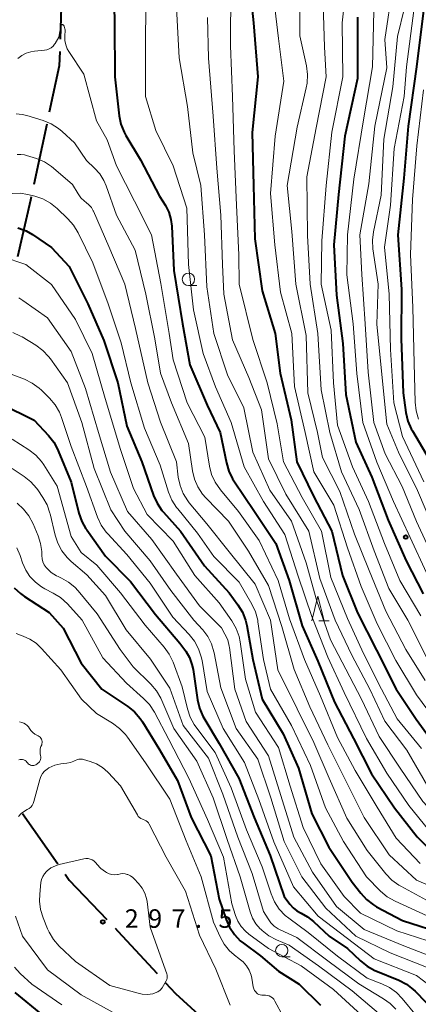
# Model space of a CAD drawing. Units: metres. Extents: x -76000 to -73999, y 27000 to 28500.
# Drawn here: x -74677 to -74597, y 27955 to 28155 of the extents above; entities that cross this region are included whole.
import ezdxf

# ---------------------------------------------------------------- set-up
doc = ezdxf.new("R2010")
doc.units = ezdxf.units.M
for name, color, linetype, lineweight in [('110600_大字・町・丁目界', 7, 'Continuous', 40), ('633100_広葉樹林', 7, 'Continuous', 13), ('633200_針葉樹林', 7, 'Continuous', 13), ('710100_等高線(計曲線)', 7, 'Continuous', 40), ('710200_等高線(主曲線)', 7, 'Continuous', 13), ('731200_図化機測定による標高点', 7, 'Continuous', 40)]:
    doc.layers.add(name, color=color, linetype=linetype, lineweight=lineweight)
doc.styles.add('Style-WORKING', font='MS Gothic.ttf')

msp = doc.modelspace()

# ---------------------------------------------------------------- linework, layer by layer
at = {"layer": '110600_大字・町・丁目界', "linetype": 'Continuous', "lineweight": 40}
for p, q in [((-74668.86, 28163.11), (-74669.27, 28150.62)), ((-74671.99, 28133.39), (-74674.6, 28121.17)), ((-74676.91, 27993.82), (-74669.72, 27983.6))]:
    msp.add_line(p, q, dxfattribs=at)
at = {"layer": '110600_大字・町・丁目界', "linetype": 'Continuous', "lineweight": 40, "flags": 128}
for points in [[(-74669.35, 28148.12), (-74669.45, 28145.24), (-74671.46, 28135.83)], [(-74675.12, 28118.72), (-74675.27, 28118.04), (-74677.93, 28106.54)], [(-74668.28, 27981.56), (-74667.43, 27980.35), (-74659.81, 27972.38)], [(-74658.09, 27970.57), (-74657.56, 27970.02), (-74649.61, 27961.39)], [(-74647.91, 27959.55), (-74645.88, 27957.34), (-74638.87, 27950.94)]]:
    msp.add_lwpolyline(points, dxfattribs=at)
at = {"layer": '633100_広葉樹林', "linetype": 'Continuous', "lineweight": 13}
for p, q in [((-74643.25, 28100.74), (-74641.58, 28100.74)), ((-74624.32, 27964.81), (-74622.65, 27964.81))]:
    msp.add_line(p, q, dxfattribs=at)
for centre in [(-74643.25, 28101.99), (-74624.32, 27966.06)]:
    msp.add_circle(centre, 1.25, dxfattribs=at)
at = {"layer": '633200_針葉樹林', "linetype": 'Continuous', "lineweight": 13}
msp.add_line((-74616.8, 28032.83), (-74614.72, 28032.83), dxfattribs=at)
at = {"layer": '633200_針葉樹林', "linetype": 'Continuous', "lineweight": 13, "flags": 128}
msp.add_lwpolyline([(-74618.26, 28032.83), (-74617.01, 28037.83), (-74615.76, 28032.83)], dxfattribs=at)
at = {"layer": '710100_等高線(計曲線)', "linetype": 'Continuous', "lineweight": 40, "flags": 128}
for points, elevation in [([(-74658.42, 28165), (-74658.23, 28153.77), (-74658.2, 28143), (-74657.29, 28135.09), (-74656.94, 28133.39), (-74656.3, 28131.77), (-74655.94, 28131.11), (-74653, 28126.18), (-74649.14, 28118.86), (-74647.93, 28116.93), (-74647.24, 28115.58), (-74646.8, 28114.13), (-74646.62, 28112.73), (-74646.19, 28103.81), (-74644.46, 28093), (-74643, 28084.7), (-74639.46, 28076.54), (-74636.79, 28071), (-74635.55, 28064.81), (-74635.06, 28063.14), (-74634.29, 28061.58), (-74634.03, 28061.18), (-74629.86, 28055), (-74625.52, 28048.48), (-74622.86, 28041), (-74620.21, 28031.79), (-74617, 28024.7), (-74613.63, 28016.37), (-74609.76, 28009), (-74606.12, 28001.88), (-74601.49, 27995), (-74596.88, 27989.12), (-74592.96, 27985.21)], 260), ([(-74631.04, 28163), (-74630.09, 28153.91), (-74629.2, 28143), (-74630.3, 28131.7), (-74630.04, 28121), (-74629.82, 28110.18), (-74628.32, 28099.68), (-74625.65, 28091), (-74624.64, 28083), (-74622.44, 28073.56), (-74621.28, 28065), (-74617.89, 28058.11), (-74614.2, 28051), (-74611.99, 28042.01), (-74609, 28034.44), (-74605.12, 28026.88), (-74601.15, 28019), (-74597.08, 28012.92), (-74592.78, 28007)], 250), ([(-74609, 28155.09), (-74609, 28147.76), (-74609, 28142.67), (-74611.53, 28131), (-74612.82, 28119.18), (-74613.75, 28109), (-74613.25, 28098.75), (-74611.95, 28089), (-74611.34, 28078.66), (-74609.33, 28069), (-74606.05, 28061.95), (-74602.78, 28053.22), (-74599.1, 28045), (-74595.68, 28038.32)], 240), ([(-74595.57, 28156.43), (-74597.01, 28145), (-74598.68, 28133), (-74599.55, 28122.45), (-74600.78, 28111), (-74600.08, 28099.92), (-74600.09, 28089.91), (-74599.74, 28079), (-74599.15, 28074.99), (-74598.75, 28073.29), (-74598.06, 28071.69), (-74597.83, 28071.28), (-74594.41, 28065.59)], 230), ([(-74677.83, 28112.44), (-74676.19, 28111.83), (-74674.88, 28111.08), (-74671, 28108.45), (-74667.42, 28104.58), (-74663.64, 28097), (-74660.42, 28089.58), (-74657.6, 28081), (-74655.74, 28072.26), (-74652.73, 28065), (-74650.34, 28058.22), (-74649.62, 28056.63), (-74648.63, 28055.2), (-74648.32, 28054.84), (-74644.85, 28051), (-74640, 28044), (-74635, 28038.51), (-74633.21, 28036.06), (-74632.3, 28034.57), (-74631.67, 28032.95), (-74631.42, 28031.88), (-74630.21, 28025), (-74628.27, 28017), (-74624.05, 28009.95), (-74620.95, 28003), (-74618.22, 27993.78), (-74614.81, 27987), (-74610.05, 27979.95), (-74608.31, 27977.68), (-74607.13, 27976.39), (-74605.75, 27975.33), (-74605.1, 27974.95), (-74599.87, 27972.13), (-74591, 27969.35)], 270), ([(-74681.2, 28076.8), (-74674.56, 28073.44), (-74671.65, 28070.36)], 280), ([(-74671.65, 28070.36), (-74670.57, 28068.99), (-74669.74, 28067.46), (-74669.66, 28067.27), (-74667.06, 28060.94), (-74665.47, 28054.63), (-74664.89, 28052.98), (-74664.04, 28051.46), (-74663.88, 28051.23), (-74660.06, 28045.94), (-74655, 28040.77), (-74649.9, 28034.1), (-74645, 28028.32), (-74643.81, 28026.66), (-74643.06, 28025.4), (-74642.54, 28024.02), (-74642.32, 28022.98), (-74641.41, 28016.84), (-74641.01, 28015.14), (-74640.31, 28013.54), (-74640.11, 28013.18), (-74637, 28007.97), (-74633.02, 28000.98), (-74629.95, 27993), (-74626.69, 27985.31), (-74623.85, 27977), (-74622.69, 27975.43), (-74622.04, 27974.7), (-74621.28, 27974.09), (-74620.39, 27973.62), (-74619.08, 27972.91), (-74617.9, 27971.98), (-74614.73, 27969), (-74611, 27966.5), (-74608.35, 27963.98), (-74606.99, 27962.89), (-74605.46, 27962.05), (-74605.28, 27961.98), (-74600.61, 27960.04), (-74599.06, 27959.24), (-74597.68, 27958.18), (-74597.31, 27957.82), (-74593, 27953.45)], 280), ([(-74678.6, 28039.55), (-74677.33, 28038.35), (-74676.52, 28037.77), (-74671.48, 28034.52), (-74668.65, 28031.35), (-74665, 28024.27), (-74660.79, 28019), (-74655.55, 28015.5), (-74654.19, 28014.4), (-74653.04, 28013.09), (-74652.58, 28012.4), (-74649.27, 28007), (-74645.47, 28000.53), (-74642.69, 27993), (-74638.72, 27985.28), (-74637, 27976.47), (-74635.61, 27972.37), (-74634.91, 27970.78), (-74633.94, 27969.33), (-74632.74, 27968.07), (-74632.07, 27967.54), (-74628.63, 27965), (-74625, 27961.91), (-74620.77, 27959.23), (-74616.46, 27955)], 290), ([(-74672.8, 27953), (-74678.42, 27957.58)], 290)]:
    msp.add_lwpolyline(points, dxfattribs=dict(at, elevation=elevation))
at = {"layer": '710200_等高線(主曲線)', "linetype": 'Continuous', "lineweight": 13, "flags": 128}
for points, elevation in [([(-74610.88, 28165), (-74612.07, 28153.93), (-74611.95, 28143), (-74614.2, 28131.8), (-74615.33, 28121), (-74616.21, 28109.79), (-74616.32, 28101), (-74614.31, 28091.69), (-74613.81, 28081), (-74613, 28072.43), (-74610.01, 28063.99), (-74606.76, 28057), (-74603.49, 28048.51), (-74600.4, 28041), (-74596.14, 28033.86)], 242), ([(-74634.69, 28161), (-74634.73, 28149.27), (-74634.33, 28139), (-74633.96, 28128.04), (-74633.54, 28117)], 252), ([(-74620.74, 28161), (-74620.68, 28151.32), (-74619.34, 28145.2), (-74619.12, 28143.48), (-74619.19, 28141.73), (-74619.36, 28140.8), (-74621.22, 28132.78), (-74623.22, 28121), (-74622.3, 28111.7), (-74621.49, 28101), (-74619.41, 28090.59), (-74619.02, 28079), (-74617.06, 28070.94), (-74616.07, 28065.93), (-74612.54, 28059), (-74609.6, 28050.4), (-74606.61, 28043), (-74603.22, 28034.78), (-74599.18, 28027), (-74595.27, 28020.73)], 246), ([(-74601.9, 28161), (-74603.44, 28150.56), (-74603, 28144.82), (-74605.47, 28133), (-74606.65, 28121.35), (-74608.5, 28111), (-74608.07, 28103), (-74607.41, 28093), (-74606.78, 28083.22), (-74605.69, 28073), (-74603.38, 28066.62), (-74599.93, 28060.07), (-74597, 28052.94), (-74593.22, 28044.78)], 236), ([(-74651.89, 28159), (-74651.97, 28148.03), (-74651.98, 28139), (-74649.85, 28132.15), (-74646.36, 28125), (-74643.61, 28116.39), (-74643.22, 28105), (-74642.21, 28095.79), (-74640.29, 28087), (-74637.75, 28080.25), (-74634.57, 28073), (-74631.95, 28064.05), (-74628.03, 28057), (-74623.69, 28050.31), (-74621, 28041.86), (-74618.26, 28033.74), (-74615, 28025.51), (-74611.66, 28018.34), (-74607.15, 28009), (-74603, 28001.97), (-74598.55, 27995.45), (-74594.5, 27990.42)], 258), ([(-74616.03, 28159.97), (-74615.68, 28149), (-74615.36, 28143), (-74617.33, 28132.67), (-74619.27, 28122.73), (-74619.11, 28110.89), (-74618.54, 28101), (-74616.99, 28091.01), (-74616.36, 28079.64), (-74614.56, 28071), (-74612.21, 28063), (-74608.61, 28055.39), (-74605.62, 28047), (-74602.59, 28039.41), (-74598.76, 28033), (-74594.82, 28025.18)], 244), ([(-74645.75, 28158.25), (-74645.13, 28146.87), (-74643.45, 28137), (-74642.38, 28127.62), (-74640.75, 28121), (-74640, 28111), (-74639.52, 28100.48), (-74638.09, 28091), (-74635.33, 28082.67), (-74632.05, 28075.95), (-74630.17, 28067)], 256), ([(-74625.87, 28158.13), (-74625, 28150.74), (-74623.9, 28142.1), (-74625.64, 28131), (-74626.6, 28119.4), (-74625.71, 28109), (-74624.59, 28099.41), (-74622.26, 28091), (-74621.74, 28080.26), (-74619.57, 28071), (-74617.84, 28063), (-74613.75, 28056.25), (-74611, 28047.62), (-74608.21, 28039.79), (-74605, 28032.23), (-74601.18, 28024.82), (-74597, 28017.87), (-74592.38, 28011.62)], 248), ([(-74599.42, 28157), (-74600.83, 28151.17), (-74601.79, 28141), (-74603.62, 28130.38), (-74604.18, 28119), (-74605.72, 28111.64), (-74605.93, 28109.91), (-74605.84, 28108.17), (-74604.81, 28101)], 234), ([(-74639.4, 28155), (-74639.21, 28146.79), (-74638.22, 28135), (-74637.5, 28124.5), (-74636.68, 28115), (-74636.33, 28105), (-74636.11, 28099), (-74634.29, 28089.71), (-74631, 28082.13), (-74628.47, 28075.53), (-74627, 28065.65), (-74623.52, 28058.48), (-74618.83, 28051), (-74616.62, 28041.38), (-74613.52, 28033), (-74610.09, 28025.91), (-74606.5, 28019), (-74603.45, 28012.55), (-74599, 28006.63), (-74594.71, 27999.29)], 254), ([(-74605.69, 28156.31), (-74605.92, 28145), (-74607.73, 28134.27), (-74609.73, 28122.27), (-74610.97, 28111), (-74611.12, 28102.88), (-74609.86, 28093), (-74609.11, 28082.89), (-74607.92, 28073), (-74605.06, 28064.94), (-74601.64, 28057), (-74598.32, 28049.68), (-74595, 28042.58)], 238), ([(-74597.58, 28156.42), (-74599.04, 28145), (-74599.53, 28139), (-74601.51, 28128.49)], 232), ([(-74677.87, 28146.68), (-74677.06, 28147.31), (-74676.15, 28147.78), (-74675.18, 28148.09), (-74674.44, 28148.21), (-74672.43, 28148.4), (-74671.95, 28148.48), (-74671.49, 28148.65), (-74671.07, 28148.9), (-74670.69, 28149.22), (-74670.38, 28149.59), (-74670.27, 28149.76), (-74669.54, 28151), (-74669.11, 28153.34), (-74669.1, 28153.38), (-74669.07, 28153.43), (-74669.05, 28153.47), (-74669.01, 28153.5), (-74668.97, 28153.53), (-74668.93, 28153.55), (-74668.88, 28153.56), (-74668.83, 28153.56), (-74668.78, 28153.56), (-74668.74, 28153.55), (-74668.69, 28153.53), (-74668.65, 28153.5), (-74668.62, 28153.46), (-74668.47, 28153.24), (-74668.36, 28153), (-74668.29, 28152.74), (-74668.27, 28152.48), (-74668.28, 28152.4), (-74668.34, 28151.28), (-74668.32, 28150.37), (-74668.14, 28149.49), (-74667.81, 28148.65), (-74667.5, 28148.11), (-74664.47, 28143.53), (-74661.92, 28134.08), (-74659.73, 28130.27), (-74657.86, 28125), (-74654.18, 28117.82)], 262), ([(-74595.61, 28140.39), (-74596.94, 28129), (-74597.85, 28118.15), (-74598.2, 28107), (-74597.72, 28096.28), (-74597.48, 28085), (-74597.29, 28077.09), (-74597.1, 28075.35), (-74596.61, 28073.68)], 228), ([(-74678.16, 28135.51), (-74676.94, 28135.4), (-74676.04, 28135.19), (-74672.69, 28134.14), (-74671.08, 28133.47), (-74669.61, 28132.54), (-74668.88, 28131.93), (-74666.39, 28129.61), (-74663.95, 28126.05), (-74662.32, 28124.52), (-74661.24, 28123.33), (-74660.39, 28121.97), (-74659.92, 28120.9), (-74657.81, 28115), (-74654.08, 28107.92), (-74651.89, 28099), (-74650.06, 28089.94), (-74648.93, 28083), (-74646.7, 28077), (-74643.26, 28068.74), (-74642.44, 28063.23), (-74642.03, 28061.54), (-74641.34, 28059.94), (-74640.37, 28058.48), (-74639.71, 28057.73), (-74635.1, 28053), (-74631.05, 28046.95), (-74627, 28039.97), (-74624.29, 28031.71), (-74621.84, 28023), (-74618.61, 28015.39), (-74615, 28007.7), (-74611.42, 28000.58), (-74607.61, 27993), (-74602.54, 27985.46), (-74597, 27980.34), (-74589.08, 27976.92)], 264), ([(-74677.96, 28127.26), (-74677.21, 28127.29), (-74676.47, 28127.2), (-74676.06, 28127.09), (-74674.08, 28126.45), (-74672.47, 28125.78), (-74671.01, 28124.83), (-74670.64, 28124.53), (-74666.78, 28121.22), (-74665.62, 28119.29), (-74665.05, 28118.5), (-74664.36, 28117.83), (-74664, 28117.56), (-74663.43, 28117.09), (-74662.94, 28116.52), (-74662.56, 28115.88), (-74662.51, 28115.76), (-74659.37, 28108.63), (-74656.18, 28101), (-74653.99, 28092.01), (-74651.5, 28081), (-74648.93, 28073.07), (-74645.69, 28065), (-74645.32, 28061.93), (-74644.96, 28060.23), (-74644.31, 28058.61), (-74643.39, 28057.13), (-74643.08, 28056.73), (-74639.54, 28052.46), (-74635, 28046.78), (-74629.75, 28040.25), (-74626.58, 28033), (-74625.12, 28022.88), (-74621.23, 28015), (-74617.83, 28008.17), (-74614.75, 28001), (-74611.15, 27992.85), (-74607, 27986.3), (-74603.21, 27981.6), (-74602.01, 27980.34), (-74600.6, 27979.31), (-74600.2, 27979.08), (-74595, 27976.25)], 266), ([(-74601.51, 28128.49), (-74602.29, 28117), (-74603.52, 28108.48), (-74602.54, 28099), (-74602.25, 28087.75), (-74601.58, 28077), (-74599.85, 28070.15), (-74595.51, 28061)], 232), ([(-74679.02, 28119.39), (-74677.4, 28119.42), (-74675.83, 28119.17), (-74674.41, 28118.82), (-74672.76, 28118.26), (-74671.23, 28117.42), (-74669.89, 28116.34), (-74667.69, 28114.24), (-74666.54, 28112.93), (-74665.61, 28111.38), (-74662.67, 28105.33), (-74659.5, 28097), (-74656.87, 28089.13), (-74654.9, 28081), (-74652.16, 28071.84), (-74649, 28064.36), (-74647.27, 28058.87), (-74646.61, 28057.26), (-74645.67, 28055.79), (-74645.43, 28055.49), (-74641.39, 28050.61)], 268), ([(-74654.18, 28117.82), (-74650.73, 28111), (-74648.83, 28101.17), (-74647.14, 28091), (-74646.32, 28085.68), (-74643.51, 28077), (-74639.95, 28070.05), (-74638.99, 28064.18), (-74638.56, 28062.5), (-74637.84, 28060.91), (-74636.76, 28059.35), (-74633.08, 28055), (-74628.93, 28049.07), (-74625.08, 28041), (-74622.76, 28033.24), (-74619.72, 28025), (-74616.45, 28017.55), (-74613, 28009.2), (-74609.45, 28002.55), (-74605, 27995.08), (-74601.14, 27988.86), (-74596.28, 27983.72)], 262), ([(-74633.54, 28117), (-74633.02, 28106.98), (-74633, 28101), (-74630.22, 28089.78), (-74627.28, 28081), (-74625.25, 28072.75), (-74623.99, 28065), (-74620.2, 28057.8), (-74616.26, 28051), (-74614.38, 28041.62), (-74611, 28033.29), (-74607.75, 28026.25), (-74604.1, 28019), (-74600.94, 28013), (-74596.01, 28007)], 252), ([(-74681, 28106.63), (-74676.25, 28105), (-74671, 28100.94), (-74666.13, 28093.87), (-74662.77, 28087), (-74660.13, 28077.87), (-74657, 28067.56), (-74654.39, 28059.61), (-74651.63, 28054.37), (-74646.33, 28049), (-74641.97, 28042.03), (-74637, 28036.48), (-74634.46, 28032.82), (-74633.59, 28031.31), (-74633, 28029.67), (-74632.78, 28028.55), (-74631.68, 28021), (-74629.65, 28014.35), (-74625, 28007.17)], 272), ([(-74604.81, 28101), (-74605.07, 28092.93), (-74603.98, 28082.02), (-74603, 28072.63), (-74600.67, 28067), (-74596.8, 28059.2), (-74593.29, 28051)], 234), ([(-74677.67, 28098.22), (-74676.85, 28097.7), (-74671.82, 28094.18), (-74667, 28087.37), (-74664.1, 28079.9), (-74661.47, 28071), (-74659.03, 28062.97), (-74655.59, 28055), (-74650.67, 28049.33), (-74645.7, 28042.3), (-74641, 28035.9), (-74636.56, 28031.44), (-74635.84, 28030.16), (-74635.29, 28028.96), (-74634.97, 28027.68), (-74634.93, 28027.42), (-74633.84, 28019), (-74631.56, 28012.44), (-74627, 28005.52), (-74624.54, 27997.46), (-74621.87, 27989), (-74618.09, 27981.91), (-74613.26, 27975), (-74607.65, 27970.35), (-74599.56, 27967), (-74593.65, 27964.71)], 274), ([(-74678.89, 28091.23), (-74677.3, 28090.51), (-74677, 28090.33), (-74674.21, 28088.65), (-74672.81, 28087.61), (-74671.6, 28086.36), (-74671.23, 28085.87), (-74667.79, 28081), (-74664.89, 28073), (-74662.35, 28063.65), (-74659, 28055.31), (-74656.16, 28051), (-74651.04, 28044.96), (-74646.84, 28039), (-74642.16, 28033), (-74640.35, 28031), (-74639.34, 28029.67), (-74638.58, 28028.19), (-74638.08, 28026.59), (-74638.03, 28026.35), (-74636.7, 28019.3), (-74633.6, 28011), (-74629.16, 28004.84), (-74626.55, 27997), (-74623.82, 27988.18), (-74620.26, 27981), (-74615.38, 27974.62), (-74609.31, 27969), (-74602.36, 27965.64), (-74595, 27962.72)], 276), ([(-74679.21, 28082.79), (-74676.52, 28081.75), (-74674.95, 28080.99), (-74673.54, 28079.97), (-74673.06, 28079.52), (-74671.43, 28077.9), (-74670.3, 28076.57), (-74669.42, 28075.07), (-74669, 28074.02), (-74667, 28068.13), (-74663.95, 28060.05), (-74661.69, 28053.83), (-74660.96, 28052.24), (-74659.96, 28050.82), (-74659.61, 28050.42), (-74655.74, 28046.26), (-74651, 28040.44), (-74646.45, 28033.55), (-74643.13, 28030.08), (-74642.04, 28028.71), (-74641.21, 28027.18), (-74640.65, 28025.53), (-74640.5, 28024.8), (-74639.47, 28018.53), (-74636.18, 28011), (-74631.86, 28004.14), (-74629, 27996.67), (-74625.91, 27988.09), (-74621.93, 27979), (-74616.98, 27973.02), (-74611, 27968.48), (-74605.59, 27964.41), (-74597.04, 27961), (-74592.72, 27957.8)], 278), ([(-74679, 28069.64), (-74675.59, 28067.44)], 282), ([(-74675.59, 28067.44), (-74674.22, 28066.37), (-74673.05, 28065.07), (-74672.58, 28064.4), (-74669.87, 28060.13), (-74667, 28049.94), (-74665, 28046.68), (-74661.86, 28044.14), (-74657, 28038.5), (-74652.05, 28031.95), (-74648.2, 28027.52), (-74647.17, 28026.11), (-74646.36, 28024.44), (-74644.52, 28019.48), (-74643.45, 28015.01), (-74642.9, 28013.35), (-74642.06, 28011.82), (-74641.73, 28011.35), (-74637.84, 28006.16), (-74634.59, 27999), (-74631.49, 27990.51), (-74628.28, 27983), (-74626.48, 27977.53), (-74625.79, 27975.93), (-74624.84, 27974.47), (-74623.64, 27973.2), (-74622.93, 27972.62), (-74619, 27969.72), (-74613.04, 27964.96), (-74607, 27960.48), (-74604.04, 27959.35), (-74602.47, 27958.58), (-74601.06, 27957.56), (-74599.91, 27956.39), (-74597, 27952.88)], 282), ([(-74630.17, 28067), (-74626.72, 28059.28), (-74622.36, 28053), (-74619.41, 28044.59), (-74617.2, 28036.8), (-74614.44, 28029), (-74610.5, 28021.5), (-74608.14, 28017), (-74604.59, 28009.41), (-74600.34, 28003), (-74595.75, 27996.25), (-74592.07, 27992.31), (-74590.77, 27991.15), (-74589.24, 27990.2), (-74584.28, 27987.72), (-74577, 27986.29), (-74569.79, 27982.21), (-74563, 27978), (-74556.67, 27973.33), (-74549.32, 27969), (-74542.54, 27965.46), (-74535, 27961.36), (-74530.27, 27957), (-74528.35, 27954)], 256), ([(-74679, 28063.69), (-74676.57, 28062.09), (-74675.2, 28061.01), (-74674.04, 28059.71), (-74673.79, 28059.36), (-74672.75, 28057.83), (-74671.9, 28056.31), (-74671.33, 28054.66), (-74671.29, 28054.48), (-74670.29, 28050.2), (-74669.75, 28048.54), (-74668.93, 28047), (-74667.85, 28045.63)], 284), ([(-74677.98, 28056.64), (-74676.68, 28055.48), (-74675.6, 28054.11), (-74674.74, 28052.47), (-74673.72, 28050.02), (-74673.22, 28048.47), (-74673.01, 28046.87), (-74673, 28046.44), (-74673, 28046.06), (-74672.94, 28045.4), (-74672.77, 28044.76), (-74672.49, 28044.16), (-74672.11, 28043.62), (-74672, 28043.49), (-74671.06, 28042.64), (-74669.99, 28041.96), (-74669.65, 28041.79), (-74669, 28041.49), (-74667.55, 28040.68), (-74666.27, 28039.62), (-74665.6, 28038.89), (-74661.76, 28034.24), (-74657.1, 28027), (-74654.48, 28023.52), (-74650.86, 28020)], 286), ([(-74641.39, 28050.61), (-74638.12, 28045.88), (-74633, 28040.64), (-74630.41, 28036.24), (-74629.66, 28034.66), (-74629.2, 28032.98), (-74629.15, 28032.66), (-74628, 28025), (-74626.58, 28019), (-74622.38, 28011.62), (-74618.48, 28003.52), (-74615.45, 27995), (-74611.83, 27988.17), (-74607.18, 27981), (-74604.3, 27978.1), (-74602.97, 27976.98), (-74601.32, 27976.04), (-74594.87, 27973.13)], 268), ([(-74678.05, 28047.62), (-74677.37, 28046.05), (-74676.88, 28044.55), (-74676.25, 28043.1), (-74675.38, 28041.79), (-74674.29, 28040.64), (-74673.02, 28039.7), (-74672.35, 28039.32), (-74670.65, 28038.47), (-74669.17, 28037.55), (-74667.75, 28036.27), (-74664.77, 28033), (-74660.63, 28025.37), (-74655.8, 28020.2), (-74652.34, 28017.13), (-74651.15, 28015.86), (-74650.16, 28014.35), (-74647.21, 28008.79), (-74643.2, 28001), (-74639.42, 27992.58), (-74636.14, 27985), (-74634.45, 27975.55), (-74633.73, 27973.2), (-74633.24, 27972.01), (-74632.55, 27970.92), (-74631.69, 27969.97), (-74631.01, 27969.42), (-74627, 27966.51), (-74620.38, 27963), (-74613.85, 27958.15), (-74608.13, 27953)], 288), ([(-74667.85, 28045.63), (-74667.05, 28044.87), (-74663.86, 28042.14), (-74660.05, 28037.95), (-74655.91, 28031), (-74650.92, 28025.08), (-74647, 28019.23), (-74644.33, 28011.67), (-74639.18, 28005), (-74636.25, 27997.75), (-74633.22, 27989), (-74630.32, 27981.68), (-74628.01, 27973.99), (-74627.12, 27972.5), (-74626.54, 27971.7), (-74625.84, 27971.01), (-74625.03, 27970.46), (-74624.65, 27970.27), (-74621.3, 27968.7), (-74615, 27964), (-74608.7, 27959.3), (-74603.7, 27956.32), (-74602.36, 27955.35), (-74601.2, 27954.17)], 284), ([(-74678.18, 28030.26), (-74677.32, 28029.91), (-74676.79, 28029.73), (-74675.4, 28029.13), (-74674.13, 28028.29), (-74673.04, 28027.26), (-74669.12, 28022.88), (-74664.92, 28017), (-74661.91, 28014.09), (-74658.62, 28012.08), (-74657.21, 28011.05), (-74656.01, 28009.79), (-74655.64, 28009.3), (-74651.95, 28004.05), (-74647, 27996.72), (-74643.72, 27988.28), (-74640.66, 27981), (-74638.18, 27971.82), (-74636.85, 27968.88), (-74636, 27967.36), (-74634.9, 27966.01), (-74633.58, 27964.87), (-74633.36, 27964.71), (-74632.94, 27964.42), (-74632.13, 27963.76), (-74631.45, 27962.97), (-74630.91, 27962.07), (-74630.54, 27961.1), (-74630.41, 27960.51), (-74630.1, 27958.72), (-74629.99, 27958.35), (-74629.83, 27958), (-74629.61, 27957.68), (-74629.47, 27957.53), (-74629.24, 27957.33), (-74628.97, 27957.18), (-74628.69, 27957.08), (-74628.39, 27957.03), (-74628.26, 27957.02), (-74627.65, 27957.02), (-74627.27, 27956.98), (-74626.89, 27956.87), (-74626.54, 27956.7), (-74626.22, 27956.48), (-74625.95, 27956.2), (-74625.71, 27955.84), (-74622.36, 27949.64)], 292), ([(-74650.86, 28020), (-74649.72, 28018.67), (-74648.83, 28017.18), (-74648.63, 28016.72), (-74646.22, 28011), (-74641.56, 28004.44), (-74638.26, 27997), (-74635.43, 27988.57), (-74632.79, 27981), (-74630.76, 27973.9), (-74630.29, 27972.65), (-74629.6, 27971.51), (-74628.73, 27970.5), (-74628.59, 27970.37), (-74628.3, 27970.11), (-74626.92, 27969.04), (-74625.37, 27968.23), (-74622.83, 27967.17), (-74616.88, 27963), (-74610.07, 27957.93), (-74604.27, 27953)], 286), ([(-74677.5, 28012.35), (-74677.04, 28012.24), (-74676.65, 28012.11), (-74676.29, 28011.92), (-74675.97, 28011.66), (-74675.69, 28011.35), (-74675.5, 28011.05), (-74675.21, 28010.6), (-74674.83, 28010.2), (-74674.4, 28009.87), (-74674.02, 28009.68), (-74673.74, 28009.55), (-74673.53, 28009.43), (-74673.34, 28009.28), (-74673.18, 28009.09), (-74673.05, 28008.88), (-74672.96, 28008.65), (-74672.92, 28008.41), (-74672.91, 28008.17), (-74672.95, 28007.92), (-74673.01, 28007.75), (-74673.15, 28007.4), (-74673.29, 28006.91), (-74673.35, 28006.4), (-74673.32, 28005.89), (-74673.25, 28005.55), (-74673.21, 28005.29), (-74673.21, 28005.03), (-74673.25, 28004.78), (-74673.34, 28004.53), (-74673.47, 28004.31), (-74673.64, 28004.11), (-74673.76, 28004), (-74674, 28003.8), (-74674.19, 28003.68), (-74674.39, 28003.59), (-74674.61, 28003.54), (-74674.83, 28003.52), (-74675.06, 28003.54), (-74675.27, 28003.61), (-74675.47, 28003.71), (-74675.66, 28003.84), (-74675.81, 28004), (-74676, 28004.23), (-74676.18, 28004.42), (-74676.39, 28004.57), (-74676.62, 28004.68), (-74676.87, 28004.76), (-74677.13, 28004.78), (-74677.39, 28004.76), (-74677.64, 28004.7)], 294), ([(-74625, 28007.17), (-74622.64, 27999.36), (-74620.01, 27991), (-74616.4, 27983.6), (-74611.69, 27977), (-74608.38, 27973.62), (-74601, 27970.07), (-74592.63, 27967.37), (-74589.45, 27965.85), (-74587.95, 27964.96), (-74586.62, 27963.83), (-74585.74, 27962.8), (-74582.91, 27959), (-74577.16, 27952.84)], 272), ([(-74674.58, 27996.25), (-74673.41, 28000.69), (-74673.19, 28001.32), (-74672.86, 28001.89), (-74672.44, 28002.4), (-74671.93, 28002.83), (-74671.58, 28003.05), (-74671.56, 28003.06), (-74670.36, 28003.59), (-74669.1, 28003.91), (-74668.58, 28003.97), (-74667.9, 28004.04), (-74667.18, 28004.16), (-74666.49, 28004.42), (-74666.21, 28004.56), (-74665.87, 28004.71), (-74665.5, 28004.81), (-74665.13, 28004.84), (-74664.75, 28004.8), (-74664.56, 28004.75), (-74663.21, 28004.37)], 294), ([(-74663.21, 28004.37), (-74661.88, 28003.85), (-74660.65, 28003.12), (-74659.57, 28002.18), (-74659.44, 28002.04), (-74657, 27999.39), (-74653.61, 27993.52), (-74653.42, 27993.24), (-74653.18, 27993), (-74652.9, 27992.81), (-74652.59, 27992.66), (-74652.4, 27992.6), (-74652.1, 27992.5), (-74651.82, 27992.35), (-74651.57, 27992.15), (-74651.37, 27991.91), (-74651.22, 27991.67), (-74647.79, 27985), (-74643.88, 27978.12), (-74641, 27969.19), (-74637.73, 27962.27), (-74634.8, 27955)], 294), ([(-74677.7, 27993.19), (-74677.16, 27993.8), (-74676.52, 27994.3), (-74675.94, 27994.62), (-74675.56, 27994.84), (-74675.23, 27995.12), (-74674.95, 27995.45), (-74674.73, 27995.83), (-74674.58, 27996.25)], 294), ([(-74673.03, 27980.47), (-74672.8, 27981.06), (-74672.47, 27981.6), (-74672.05, 27982.08), (-74671.93, 27982.2), (-74671.13, 27982.79), (-74670.24, 27983.23), (-74669.47, 27983.47), (-74664.45, 27984.64), (-74664.03, 27984.7), (-74663.6, 27984.69), (-74663.18, 27984.6), (-74662.79, 27984.44), (-74662.42, 27984.22), (-74662.11, 27983.93), (-74661.96, 27983.77), (-74661.8, 27983.56), (-74660.99, 27982.69), (-74660.04, 27981.98), (-74659.88, 27981.88), (-74659.35, 27981.63), (-74658.78, 27981.47), (-74658.2, 27981.42), (-74657.62, 27981.46), (-74657.52, 27981.48), (-74657.02, 27981.58), (-74656.56, 27981.64), (-74656.1, 27981.61), (-74655.65, 27981.5), (-74655.54, 27981.46), (-74655.01, 27981.2), (-74654.54, 27980.86), (-74654.29, 27980.62), (-74653.37, 27979.63)], 296), ([(-74653.37, 27979.63), (-74652.66, 27978.73), (-74652.12, 27977.71), (-74651.77, 27976.62), (-74651.65, 27975.97), (-74651, 27970.83), (-74647.93, 27962.07), (-74647.66, 27961.34), (-74647.58, 27961.06), (-74647.55, 27960.76), (-74647.57, 27960.46), (-74647.65, 27960.18), (-74647.76, 27959.93), (-74648.28, 27958.97), (-74648.59, 27958.49), (-74648.99, 27958.08), (-74649.45, 27957.73), (-74649.97, 27957.48), (-74650.48, 27957.32), (-74651.54, 27957.19), (-74652.61, 27957.24), (-74653.42, 27957.41), (-74659.17, 27959), (-74666.16, 27963.84), (-74669.45, 27966.99), (-74670.6, 27968.3), (-74671.51, 27969.79), (-74671.81, 27970.45), (-74672.71, 27972.68), (-74673.23, 27974.35), (-74673.44, 27976.08), (-74673.39, 27977.49), (-74673.15, 27979.84), (-74673.03, 27980.47)], 296), ([(-74658.49, 27953.51), (-74665, 27957.12), (-74671.86, 27962.14), (-74676.92, 27969), (-74678.29, 27973)], 294), ([(-74668.92, 27955.08), (-74675, 27959.25), (-74677.34, 27961.42), (-74678.51, 27962.71)], 292)]:
    msp.add_lwpolyline(points, dxfattribs=dict(at, elevation=elevation))
at = {"layer": '731200_図化機測定による標高点', "linetype": 'Continuous', "lineweight": 40}
for centre in [(-74599.19, 28049.79, 238.72), (-74660.61, 27971.87, 297.53)]:
    msp.add_circle(centre, 0.375, dxfattribs=at)

# ---------------------------------------------------------------- texts
at = {"layer": '731200_図化機測定による標高点', "linetype": 'Continuous', "lineweight": 40, "style": 'Style-WORKING'}
for s, p in [('2', (-74656.17, 27970.67, -10)), ('9', (-74651.42, 27970.67, -10)), ('7', (-74646.67, 27970.67, -10)), ('5', (-74637.17, 27970.67, -10)), ('.', (-74641.92, 27970.67, -10))]:
    msp.add_text(s, height=3.75, dxfattribs=at).set_placement(p)

doc.saveas('drawing.dxf')
